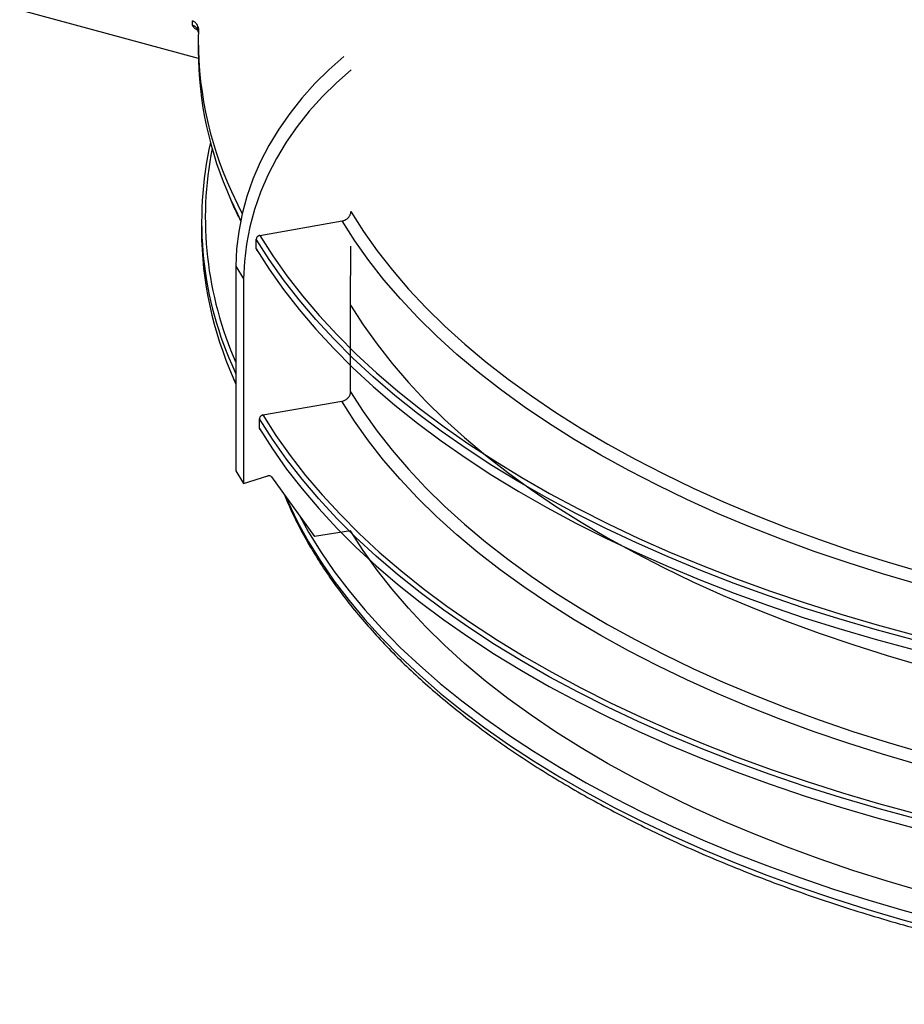
# Model space of a CAD drawing. Units: millimetres. Extents: x 0 to 7152, y 0 to 4981.
# Drawn here: x 3062 to 3359, y 1353 to 1684 of the extents above; entities that cross this region are included whole.
import ezdxf

# ---------------------------------------------------------------- set-up
doc = ezdxf.new("R2010")
doc.units = ezdxf.units.MM
doc.header["$LTSCALE"] = 101

msp = doc.modelspace()

# ---------------------------------------------------------------- linework, layer by layer
at = {"color": 7}
for p, q in [((3062.29, 1687.26), (3122.26, 1670.96)), ((3120.38, 1682.07), (3120.32, 1683.54)), ((3122.3, 1680.73), (3122.19, 1681.48)), ((3122.21, 1681.48), (3122.31, 1680.49)), ((3122.36, 1680.58), (3122.3, 1680.73)), ((3122.23, 1676.83), (3122.23, 1673.58)), ((3123.34, 1616.3), (3123.34, 1613.04)), ((3142.96, 1611.43), (3170.63, 1616.27)), ((3141.78, 1606.93), (3141.78, 1610.18)), ((3173.47, 1587.99), (3173.53, 1607.79)), ((3134.94, 1601.14), (3137.53, 1596.84)), ((3134.94, 1601.14), (3134.94, 1532.33)), ((3137.53, 1596.84), (3137.53, 1528.03)), ((3173.47, 1558.85), (3173.47, 1587.99)), ((3134.15, 1563.23), (3134.94, 1561.44)), ((3144.02, 1551.07), (3170.54, 1555.7)), ((3142.85, 1546.56), (3142.85, 1549.81)), ((3134.94, 1532.33), (3137.53, 1528.03)), ((3137.53, 1528.03), (3145.64, 1530.6)), ((3146.89, 1530.28), (3161.29, 1510.19)), ((3173.47, 1512.13), (3161.29, 1510.19))]:
    msp.add_line(p, q, dxfattribs=at)
at = {"color": 8}
for p, q in [((3134.52, 1565.72), (3134.94, 1564.78)), ((3134.03, 1563.58), (3134.94, 1561.53))]:
    msp.add_line(p, q, dxfattribs=at)
at = {"color": 7, "flags": 128}
for points in [[(3171.21, 1671.5), (3166.18, 1667.1), (3161.46, 1662.44), (3157.06, 1657.53), (3153, 1652.41), (3149.32, 1647.09), (3146.02, 1641.62), (3143.13, 1636), (3140.65, 1630.29), (3138.61, 1624.49), (3137.01, 1618.65), (3135.86, 1612.79), (3135.17, 1606.94), (3134.94, 1601.14)], [(3173.7, 1667.12), (3168.69, 1662.72), (3163.97, 1658.06), (3159.58, 1653.16), (3155.54, 1648.04), (3151.86, 1642.73), (3148.57, 1637.26), (3145.69, 1631.65), (3143.22, 1625.94), (3141.19, 1620.15), (3139.59, 1614.32), (3138.45, 1608.47), (3137.76, 1602.63), (3137.53, 1596.84)], [(3173.56, 1619.41), (3177.78, 1612.79), (3182.42, 1606.24), (3187.48, 1599.78), (3192.96, 1593.41), (3198.85, 1587.13), (3205.14, 1580.96), (3211.83, 1574.91), (3218.91, 1568.97), (3226.37, 1563.15), (3234.2, 1557.47), (3242.4, 1551.92), (3250.95, 1546.52), (3259.85, 1541.27), (3269.08, 1536.18), (3278.64, 1531.25), (3288.51, 1526.48), (3298.69, 1521.89), (3309.16, 1517.47), (3319.91, 1513.24), (3330.93, 1509.19), (3342.21, 1505.34), (3353.72, 1501.68), (3365.47, 1498.23)], [(3364, 1494.17), (3352.16, 1497.65), (3340.55, 1501.34), (3329.19, 1505.22), (3318.09, 1509.3), (3307.26, 1513.56), (3296.71, 1518.01), (3286.45, 1522.64), (3276.5, 1527.44), (3266.87, 1532.41), (3257.57, 1537.54), (3248.6, 1542.83), (3239.98, 1548.27), (3231.73, 1553.86), (3223.83, 1559.59), (3216.32, 1565.44), (3209.18, 1571.43), (3202.44, 1577.53), (3196.1, 1583.75), (3190.17, 1590.07), (3184.65, 1596.49), (3179.55, 1603.01), (3174.88, 1609.6), (3170.63, 1616.27)], [(3142.96, 1611.43), (3147.31, 1604.58), (3152.08, 1597.8), (3157.28, 1591.1), (3162.89, 1584.49), (3168.91, 1577.97), (3175.33, 1571.56), (3182.14, 1565.26), (3189.35, 1559.07), (3196.93, 1553.01), (3204.89, 1547.07), (3213.22, 1541.27), (3221.9, 1535.61), (3230.93, 1530.1), (3240.29, 1524.73), (3249.99, 1519.53), (3260.01, 1514.49), (3270.33, 1509.61), (3280.95, 1504.91), (3291.86, 1500.39), (3303.05, 1496.04), (3314.5, 1491.89), (3326.2, 1487.93), (3338.14, 1484.16), (3350.31, 1480.59), (3362.7, 1477.22)], [(3362.14, 1475.59), (3349.72, 1478.96), (3337.52, 1482.54), (3325.54, 1486.32), (3313.8, 1490.3), (3302.32, 1494.46), (3291.11, 1498.82), (3280.17, 1503.35), (3269.51, 1508.07), (3259.16, 1512.96), (3249.12, 1518.01), (3239.39, 1523.23), (3230, 1528.61), (3220.95, 1534.14), (3212.24, 1539.82), (3203.89, 1545.64), (3195.91, 1551.59), (3188.3, 1557.67), (3181.08, 1563.87), (3174.24, 1570.19), (3167.81, 1576.62), (3161.77, 1583.15), (3156.15, 1589.78), (3150.94, 1596.5), (3146.15, 1603.3), (3141.78, 1610.18)], [(3141.78, 1606.93), (3146.15, 1600.05), (3150.94, 1593.25), (3156.15, 1586.53), (3161.77, 1579.9), (3167.81, 1573.37), (3174.24, 1566.94), (3181.08, 1560.62), (3188.3, 1554.42), (3195.91, 1548.34), (3203.89, 1542.38), (3212.24, 1536.57), (3220.95, 1530.89), (3230, 1525.36), (3239.39, 1519.98), (3249.12, 1514.76), (3259.16, 1509.7), (3269.51, 1504.82), (3280.17, 1500.1), (3291.11, 1495.56), (3302.32, 1491.21), (3313.8, 1487.04), (3325.54, 1483.07), (3337.52, 1479.29), (3349.72, 1475.71), (3362.14, 1472.33)], [(3173.47, 1587.99), (3177.69, 1581.36), (3182.33, 1574.82), (3187.39, 1568.35), (3192.87, 1561.98), (3198.76, 1555.7), (3205.05, 1549.53), (3211.74, 1543.47), (3218.82, 1537.53), (3226.29, 1531.71), (3234.12, 1526.03), (3242.32, 1520.48), (3250.88, 1515.08), (3259.78, 1509.83), (3269.01, 1504.73), (3278.57, 1499.8), (3288.45, 1495.03), (3298.63, 1490.44), (3309.1, 1486.02), (3319.85, 1481.79), (3330.88, 1477.74), (3342.15, 1473.89), (3353.68, 1470.23), (3365.43, 1466.78)], [(3173.47, 1558.85), (3177.69, 1552.23), (3182.33, 1545.68), (3187.39, 1539.21), (3192.87, 1532.84), (3198.76, 1526.56), (3205.05, 1520.39), (3211.74, 1514.33), (3218.82, 1508.39), (3226.29, 1502.57), (3234.12, 1496.89), (3242.32, 1491.34), (3250.88, 1485.94), (3259.78, 1480.69), (3269.01, 1475.6), (3278.57, 1470.66), (3288.45, 1465.89), (3298.63, 1461.3), (3309.1, 1456.89), (3319.85, 1452.65), (3330.88, 1448.61), (3342.15, 1444.75), (3353.68, 1441.09), (3365.43, 1437.64)], [(3363.95, 1433.57), (3352.11, 1437.06), (3340.5, 1440.74), (3329.14, 1444.62), (3318.03, 1448.7), (3307.2, 1452.97), (3296.64, 1457.42), (3286.39, 1462.04), (3276.44, 1466.85), (3266.8, 1471.82), (3257.5, 1476.95), (3248.53, 1482.24), (3239.91, 1487.69), (3231.65, 1493.28), (3223.75, 1499), (3216.24, 1504.86), (3209.1, 1510.85), (3202.36, 1516.95), (3196.02, 1523.17), (3190.08, 1529.5), (3184.56, 1535.92), (3179.46, 1542.43), (3174.78, 1549.03), (3170.54, 1555.7)], [(3362.65, 1415.56), (3350.26, 1418.93), (3338.08, 1422.5), (3326.14, 1426.27), (3314.43, 1430.23), (3302.98, 1434.39), (3291.79, 1438.73), (3280.88, 1443.25), (3270.25, 1447.96), (3259.92, 1452.83), (3249.91, 1457.88), (3240.21, 1463.08), (3230.84, 1468.45), (3221.81, 1473.96), (3213.12, 1479.63), (3204.8, 1485.43), (3196.83, 1491.37), (3189.25, 1497.43), (3182.04, 1503.62), (3175.22, 1509.92), (3168.8, 1516.34), (3162.78, 1522.85), (3157.17, 1529.47), (3151.97, 1536.17), (3147.2, 1542.95), (3142.85, 1549.81)], [(3144.02, 1551.07), (3148.36, 1544.23), (3153.12, 1537.46), (3158.3, 1530.78), (3163.9, 1524.19), (3169.9, 1517.69), (3176.3, 1511.3), (3183.1, 1505.01), (3190.29, 1498.84), (3197.86, 1492.79), (3205.79, 1486.87), (3214.1, 1481.08), (3222.76, 1475.44), (3231.76, 1469.94), (3241.11, 1464.59), (3250.78, 1459.39), (3260.77, 1454.36), (3271.07, 1449.5), (3281.66, 1444.81), (3292.54, 1440.3), (3303.7, 1435.97), (3315.12, 1431.82), (3326.79, 1427.87), (3338.71, 1424.11), (3350.85, 1420.55), (3363.2, 1417.19)], [(3142.85, 1546.56), (3147.2, 1539.7), (3151.97, 1532.91), (3157.17, 1526.21), (3162.78, 1519.6), (3168.8, 1513.09), (3175.22, 1506.67), (3182.04, 1500.37), (3189.25, 1494.18), (3196.83, 1488.12), (3204.8, 1482.18), (3213.12, 1476.38), (3221.81, 1470.71), (3230.84, 1465.2), (3240.21, 1459.83), (3249.91, 1454.63), (3259.92, 1449.58), (3270.25, 1444.71), (3280.88, 1440), (3291.79, 1435.48), (3302.98, 1431.13), (3314.43, 1426.98), (3326.14, 1423.01), (3338.08, 1419.24), (3350.26, 1415.67), (3362.65, 1412.31)], [(3156.36, 1517.07), (3159.34, 1511.71), (3163.45, 1505.05), (3167.98, 1498.47), (3172.92, 1491.96), (3178.26, 1485.54), (3184.01, 1479.22), (3190.15, 1472.99), (3196.68, 1466.87), (3203.59, 1460.86), (3210.87, 1454.96), (3218.52, 1449.2), (3226.53, 1443.56), (3234.89, 1438.06), (3243.59, 1432.7), (3252.63, 1427.49), (3261.98, 1422.44), (3271.65, 1417.54), (3281.62, 1412.81), (3291.89, 1408.24), (3302.44, 1403.85), (3313.25, 1399.64), (3324.33, 1395.61), (3335.65, 1391.76), (3347.21, 1388.11), (3358.99, 1384.65), (3370.99, 1381.39)], [(3365.43, 1390.92), (3353.68, 1394.37), (3342.15, 1398.03), (3330.88, 1401.89), (3319.85, 1405.93), (3309.1, 1410.16), (3298.63, 1414.58), (3288.45, 1419.17), (3278.57, 1423.94), (3269.01, 1428.87), (3259.78, 1433.97), (3250.88, 1439.22), (3242.32, 1444.62), (3234.12, 1450.17), (3226.29, 1455.85), (3218.82, 1461.67), (3211.74, 1467.61), (3205.05, 1473.67), (3198.76, 1479.84), (3192.87, 1486.12), (3187.39, 1492.49), (3182.33, 1498.96), (3177.69, 1505.51), (3173.47, 1512.13)]]:
    msp.add_lwpolyline(points, dxfattribs=at)
at = {"color": 8, "flags": 128}
for points in [[(3133.41, 1626.19), (3135.52, 1621.69), (3137.02, 1618.7)], [(3133.1, 1623.63), (3135.43, 1618.63), (3136.52, 1616.42)], [(3151.67, 1523.6), (3152.38, 1521.99), (3155.65, 1515.21), (3159.34, 1508.49), (3163.45, 1501.84), (3167.98, 1495.25), (3172.92, 1488.75), (3178.26, 1482.33), (3184.01, 1476), (3190.15, 1469.77), (3196.68, 1463.65), (3203.59, 1457.64), (3210.87, 1451.75), (3218.52, 1445.98), (3226.53, 1440.35), (3234.89, 1434.85), (3243.59, 1429.49), (3252.63, 1424.28), (3261.98, 1419.22), (3271.65, 1414.32), (3281.62, 1409.59), (3291.89, 1405.03), (3302.44, 1400.64), (3313.25, 1396.42), (3324.33, 1392.39), (3335.65, 1388.55), (3347.21, 1384.89), (3358.99, 1381.44), (3370.99, 1378.18)]]:
    msp.add_lwpolyline(points, dxfattribs=at)
at = {"color": 7}
for centre, radius, start, end in [((3245.47, 1677.42), 123.21, 178.4585, 204.5703), ((3245.63, 1674.27), 123.39, 180.3205, 204.2282), ((3243.61, 1616.2), 120.2, 167.2697, 204.832), ((3246.5, 1613.76), 123.15, 180.3308, 204.0412), ((3146.04, 1529.58), 1.1, 39.623, 111.3213)]:
    msp.add_arc(centre, radius, start, end, dxfattribs=at)
at = {"color": 8}
msp.add_arc((3244.9, 1617.37), 120.25, 168.8372, 203.8786, dxfattribs=at)
for points, knots in [([(3122.19, 1681.48), (3122.19, 1681.52), (3122.15, 1681.87), (3121.79, 1682.45), (3121.17, 1683.14), (3120.6, 1683.41), (3120.32, 1683.54)], [0, 0, 0, 0, 0.044508, 0.368188, 0.691558, 1, 1, 1, 1]), ([(3122.12, 1680.34), (3122.02, 1680.39), (3121.67, 1680.58), (3121.21, 1680.91), (3120.55, 1681.48), (3120.45, 1681.83), (3120.38, 1682.07)], [0, 0, 0, 0, 0.085114, 0.27963, 0.495607, 1, 1, 1, 1]), ([(3122.3, 1679.74), (3122.29, 1679.86), (3122.25, 1680.3), (3121.87, 1680.98), (3121.23, 1681.67), (3120.66, 1681.94), (3120.38, 1682.07)], [0, 0, 0, 0, 0.119178, 0.417374, 0.71557, 1, 1, 1, 1])]:
    msp.add_open_spline(points, degree=3, knots=knots, dxfattribs=at)
at = {"color": 7}
for points, knots in [([(3133.23, 1623.28), (3133.69, 1622.2), (3134.72, 1619.77), (3135.96, 1617.38), (3136.65, 1616.06)], [0, 0, 0, 0, 0.447063, 1, 1, 1, 1]), ([(3170.63, 1616.27), (3170.97, 1616.36), (3171.64, 1616.54), (3172.52, 1617.16), (3173.18, 1617.95), (3173.52, 1618.75), (3173.55, 1619.23), (3173.56, 1619.41)], [0, 0, 0, 0, 0.217469, 0.434938, 0.652408, 0.869877, 1, 1, 1, 1]), ([(3142.96, 1611.43), (3142.81, 1611.39), (3142.58, 1611.33), (3142.31, 1611.15), (3142.12, 1610.99), (3141.97, 1610.79), (3141.82, 1610.52), (3141.8, 1610.31), (3141.78, 1610.18)], [0, 0, 0, 0, 0.239683, 0.370016, 0.5, 0.630332, 0.760317, 1, 1, 1, 1]), ([(3141.78, 1606.93), (3141.8, 1606.79), (3141.81, 1606.63), (3141.9, 1606.5), (3141.91, 1606.47)], [0, 0, 0, 0, 0.813438, 1, 1, 1, 1]), ([(3170.54, 1555.7), (3170.87, 1555.79), (3171.54, 1555.97), (3172.43, 1556.59), (3173.09, 1557.38), (3173.43, 1558.18), (3173.46, 1558.67), (3173.47, 1558.85)], [0, 0, 0, 0, 0.217103, 0.434206, 0.651309, 0.868412, 1, 1, 1, 1]), ([(3144.02, 1551.07), (3143.87, 1551.03), (3143.64, 1550.96), (3143.37, 1550.79), (3143.18, 1550.62), (3143.03, 1550.42), (3142.89, 1550.15), (3142.86, 1549.94), (3142.85, 1549.81)], [0, 0, 0, 0, 0.239683, 0.370016, 0.5, 0.630332, 0.760317, 1, 1, 1, 1]), ([(3142.85, 1546.56), (3142.86, 1546.42), (3142.87, 1546.26), (3142.96, 1546.13), (3142.98, 1546.1)], [0, 0, 0, 0, 0.803741, 1, 1, 1, 1]), ([(3151.2, 1524.26), (3151.84, 1522.74), (3153.38, 1519.04), (3156.29, 1513.21), (3159.85, 1506.77), (3163.81, 1500.38), (3168.14, 1494.07), (3172.84, 1487.82), (3177.92, 1481.66), (3183.35, 1475.58), (3189.15, 1469.59), (3195.29, 1463.7), (3201.79, 1457.91), (3208.62, 1452.23), (3215.78, 1446.66), (3223.27, 1441.22), (3231.08, 1435.9), (3239.2, 1430.7), (3247.62, 1425.64), (3256.34, 1420.73), (3265.34, 1415.95), (3274.62, 1411.32), (3284.17, 1406.84), (3293.97, 1402.52), (3304.03, 1398.36), (3314.33, 1394.36), (3324.85, 1390.53), (3335.6, 1386.87), (3346.56, 1383.38), (3357.72, 1380.07), (3369.08, 1376.93), (3380.61, 1373.98), (3392.3, 1371.22), (3404.16, 1368.64), (3416.16, 1366.26), (3428.3, 1364.06), (3440.56, 1362.06), (3452.94, 1360.25), (3465.41, 1358.65), (3477.98, 1357.24), (3490.62, 1356.03), (3503.33, 1355.02), (3516.09, 1354.22), (3528.89, 1353.62), (3541.72, 1353.22), (3554.57, 1353.02), (3567.42, 1353.03), (3580.27, 1353.25), (3593.1, 1353.66), (3605.9, 1354.28), (3618.66, 1355.11), (3631.36, 1356.13), (3643.99, 1357.36), (3656.55, 1358.79), (3669.01, 1360.41), (3681.38, 1362.24), (3693.63, 1364.26), (3705.75, 1366.47), (3717.74, 1368.88), (3729.58, 1371.47), (3741.27, 1374.25), (3752.78, 1377.22), (3764.11, 1380.37), (3775.25, 1383.7), (3786.19, 1387.2), (3796.92, 1390.88), (3807.43, 1394.72), (3817.7, 1398.74), (3827.74, 1402.92), (3837.52, 1407.25), (3847.04, 1411.74), (3856.29, 1416.39), (3865.27, 1421.18), (3873.96, 1426.11), (3882.35, 1431.18), (3890.44, 1436.38), (3898.23, 1441.72), (3905.68, 1447.18), (3911.54, 1451.71), (3914.79, 1454.46), (3915.79, 1455.3)], [0, 0, 0, 0, 0.008933, 0.021811, 0.034704, 0.047612, 0.060534, 0.073468, 0.086414, 0.099369, 0.112331, 0.1253, 0.138274, 0.151251, 0.164232, 0.177213, 0.190196, 0.203179, 0.216162, 0.229144, 0.242125, 0.255105, 0.268083, 0.281061, 0.294036, 0.307011, 0.319983, 0.332955, 0.345925, 0.358893, 0.37186, 0.384827, 0.397791, 0.410755, 0.423718, 0.43668, 0.449641, 0.462602, 0.475561, 0.488521, 0.501479, 0.514437, 0.527395, 0.540353, 0.55331, 0.566267, 0.579224, 0.592181, 0.605139, 0.618096, 0.631053, 0.644011, 0.65697, 0.669928, 0.682888, 0.695847, 0.708808, 0.721769, 0.734731, 0.747695, 0.760659, 0.773624, 0.78659, 0.799558, 0.812527, 0.825498, 0.83847, 0.851443, 0.864418, 0.877395, 0.890373, 0.903353, 0.916334, 0.929317, 0.942301, 0.955286, 0.968272, 0.981259, 0.994245, 1, 1, 1, 1])]:
    msp.add_open_spline(points, degree=3, knots=knots, dxfattribs=at)

doc.saveas('drawing.dxf')
